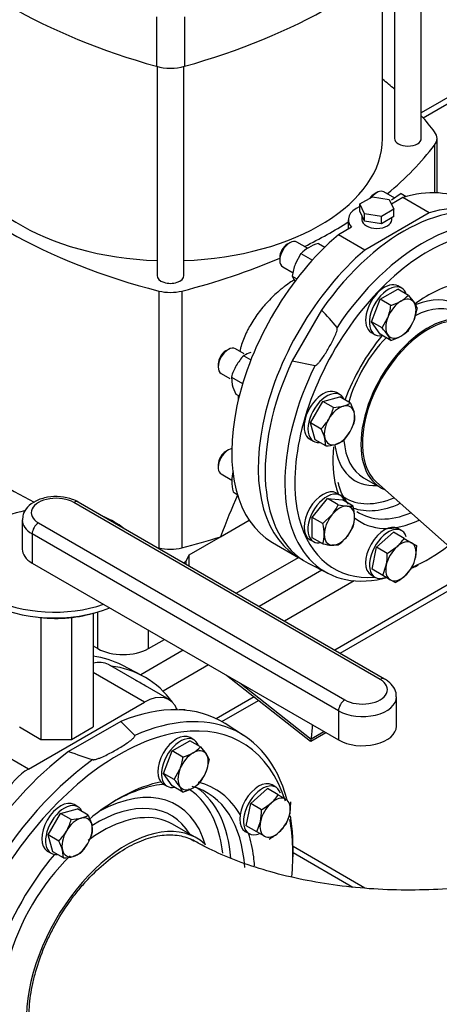
# Model space of a CAD drawing. Units: millimetres. Extents: x 167 to 6855, y 167 to 4783.
# Drawn here: x 5309 to 5544, y 2603 to 3154 of the extents above; entities that cross this region are included whole.
import ezdxf

# ---------------------------------------------------------------- set-up
doc = ezdxf.new("R2010")
doc.units = ezdxf.units.MM
for name, color, linetype in [('11021_-_BS_4848_', 7, 'Continuous'), ('62013_DN100_PRES', 7, 'Continuous'), ('62014_DN150_PRES', 7, 'Continuous'), ('63060_ELBOW_DN15', 7, 'Continuous'), ('63143_CON_RED_15', 7, 'Continuous'), ('73011_DN150_BUTT', 7, 'Continuous'), ('Default', 7, 'Continuous'), ('M16_FULL_HEX_NUT', 7, 'Continuous'), ('M16_PLAIN_WASHER', 7, 'Continuous'), ('M16_X_120_LG_HEX', 7, 'Continuous'), ('M16_X_80_LG_HEX_', 7, 'Continuous'), ('SV66-9202-PN16', 7, 'Continuous')]:
    doc.layers.add(name, color=color, linetype=linetype)

# ---------------------------------------------------------------- blocks, each defined once
blk = doc.blocks.new('SE3')
at = {"layer": '11021_-_BS_4848_', "color": 7, "linetype": 'Continuous'}
for p, q in [((5559.12, 3116.79), (5534.01, 3102.29)), ((5535.07, 3099.53), (5559.12, 3113.41)), ((5478.36, 2846.33), (5443.18, 2826.02)), ((5496.39, 2840.41), (5457.32, 2817.85)), ((5552.12, 2839.92), (5485.6, 2801.52)), ((5488.53, 2799.83), (5551.62, 2836.26)), ((5400.7, 2801.49), (5376.84, 2787.71)), ((5414.84, 2793.33), (5389.34, 2778.6)), ((5440.35, 2775.4), (5419.2, 2763.19)), ((5422.26, 2761.57), (5442.84, 2773.45)), ((5502.41, 2668.44), (5462.16, 2691.68)), ((5462.16, 2688.3), (5495.63, 2668.98))]:
    blk.add_line(p, q, dxfattribs=at)
at = {"layer": '62013_DN100_PRES', "color": 7, "linetype": 'Continuous'}
for p, q in [((5478.12, 2991.93), (5461.74, 2963.57)), ((5461.74, 2963.57), (5474.47, 2960.89)), ((5501.59, 2898.1), (5511.18, 2892.56)), ((5470.7, 2850.33), (5481.66, 2844.61))]:
    blk.add_line(p, q, dxfattribs=at)
blk.add_arc((5363.52, 2880.38), 159.93, 39.5676, 44.228, dxfattribs=at)
for centre, major_axis, start_param, end_param in [((5524.32, 2946.35), (-55, -95.26), 3.116897, 4.562945), ((5535.03, 2940.17), (-54.74, -94.8), 2.650493, 3.894943), ((5537.76, 2938.59), (52.74, 91.34), 0.430294, 2.604292), ((5535.03, 2940.17), (-54.74, -94.8), 3.894943, 4.599454), ((5537.76, 2938.59), (37.71, 65.32), 0.461789, 0.921658), ((5525.48, 2945.68), (28.47, 49.32), 0, 0.642605), ((5528.16, 2944.13), (26.58, 46.03), 0, 0.723732), ((5537.76, 2938.59), (26.58, 46.03), 0, 3.231919), ((5537.76, 2938.59), (37.71, 65.32), 1.290113, 1.848965), ((5528.16, 2944.13), (26.58, 46.03), 1.164358, 1.968495), ((5524.32, 2946.35), (-55, -95.26), -1.421353, 0.024695), ((5535.03, 2940.17), (-54.74, -94.8), -1.457862, -0.814557), ((5537.76, 2938.59), (37.71, 65.32), 2.23658, 2.619239), ((5525.48, 2945.68), (28.47, 49.32), 2.496447, 3.50875), ((5528.16, 2944.13), (26.58, 46.03), 2.437777, 3.141593), ((5535.03, 2940.17), (-54.74, -94.8), -0.814557, 0.53218), ((5537.76, 2938.59), (37.71, 65.32), -3.663946, -3.584341), ((5525.48, 2945.68), (34.03, 58.94), 3.122242, 3.788195), ((5527.53, 2944.5), (35.53, 61.53), 3.23725, 3.821782), ((5535.03, 2940.17), (35.71, 61.85), 3.101492, 3.791845), ((5537.76, 2938.59), (52.74, 91.34), 2.604292, 3.516462), ((5537.76, 2938.59), (37.71, 65.32), 3.047344, 3.833522), ((5537.76, 2938.59), (52.74, 91.34), 3.812392, 4.078713), ((5535.03, 2940.17), (-54.74, -94.8), 0.707874, 0.752926)]:
    blk.add_ellipse(centre, major_axis=major_axis, ratio=0.57735, start_param=start_param, end_param=end_param, dxfattribs=at)
for points, knots in [([(5474.47, 2960.89), (5474.69, 2960.85), (5474.93, 2960.99), (5475.35, 2961.27), (5475.55, 2961.44), (5476.12, 2961.97), (5476.47, 2962.36), (5477.48, 2963.55), (5478.11, 2964.4), (5479.92, 2966.99), (5481.03, 2968.79), (5482.61, 2971.53), (5483.14, 2972.48), (5484.15, 2974.37), (5484.63, 2975.33), (5485.54, 2977.26), (5485.98, 2978.25), (5486.52, 2979.75), (5486.69, 2980.25), (5486.87, 2981.03), (5486.92, 2981.29), (5486.95, 2981.8), (5486.95, 2982.08), (5486.81, 2982.25)], [0, 0, 0, 0, 0.03125, 0.03125, 0.0625, 0.0625, 0.125, 0.125, 0.25, 0.25, 0.5, 0.5, 0.625, 0.625, 0.75, 0.75, 0.875, 0.875, 0.9375, 0.9375, 0.96875, 0.96875, 1, 1, 1, 1]), ([(5493.27, 2883.33), (5492.76, 2883.99), (5490.66, 2886.95), (5488.41, 2890.79), (5487.66, 2894.65), (5487.51, 2895.46)], [0.3547306, 0.3547306, 0.3547306, 0.3547306, 0.4842871, 0.9066349, 1, 1, 1, 1])]:
    blk.add_open_spline(points, degree=3, knots=knots, dxfattribs=at)
at = {"layer": '62014_DN150_PRES', "color": 7, "linetype": 'Continuous'}
for p, q in [((5377.41, 2787.41), (5366.45, 2793.13)), ((5377.41, 2787.41), (5366.45, 2793.13)), ((5365.66, 2761.67), (5336.5, 2744.83)), ((5373.51, 2753.84), (5365.66, 2761.67)), ((5434.5, 2753.84), (5424.07, 2760.48)), ((5434.5, 2753.84), (5424.07, 2760.48)), ((5408.26, 2696.33), (5394.74, 2704.14)), ((5408.26, 2696.33), (5394.74, 2704.14))]:
    blk.add_line(p, q, dxfattribs=at)
blk.add_arc((5466.29, 3110.89), 388.39, 250.4765, 252.5862, dxfattribs=at)
for centre, major_axis, start_param, end_param in [((5297.24, 2669.21), (-70.99, -122.95), 3.166288, 3.371998), ((5307.95, 2663.03), (-71.25, -123.41), 2.89123, 3.382852), ((5307.95, 2663.03), (69.25, 119.94), 0, 0.042846), ((5307.95, 2663.03), (69.25, 119.94), 6.24034, 6.283185), ((5351.08, 2638.12), (-71.25, -123.41), 3.116897, 3.781768), ((5361.78, 2631.94), (-70.99, -122.95), 2.621946, 3.809949), ((5307.95, 2663.03), (-71.25, -123.41), -3.450851, -3.439044), ((5364.51, 2630.37), (-68.99, -119.49), 3.56207, 5.497787), ((5364.51, 2630.37), (-68.99, -119.49), 2.650934, 3.56207), ((5351.08, 2638.12), (-71.25, -123.41), 4.072214, 6.307881), ((5361.78, 2631.94), (-70.99, -122.95), 4.044033, 5.498267), ((5364.51, 2630.37), (-53.96, -93.46), 3.60759, 4.150874), ((5352.24, 2637.45), (-44.72, -77.46), 2.630753, 3.907346), ((5361.78, 2631.94), (-51.96, -90), 3.54799, 3.931761), ((5352.24, 2637.45), (-50.28, -87.08), 2.969474, 3.117977), ((5361.78, 2631.94), (-51.96, -90), 2.423382, 3.285602), ((5354.29, 2636.27), (-51.78, -89.68), 2.43574, 3.093907), ((5364.51, 2630.37), (-53.96, -93.46), 2.827071, 3.302112), ((5352.41, 2637.35), (-41.42, -71.75), 2.835563, 3.97562), ((5352.24, 2637.45), (-50.28, -87.08), 2.476293, 2.969474), ((5355.24, 2635.72), (-39.5, -68.42), 3.141593, 3.935352), ((5364.51, 2630.37), (-68.99, -119.49), 2.250698, 2.54412), ((5361.78, 2631.94), (-70.99, -122.95), -3.976373, -3.754868), ((5368.76, 2627.92), (-39.5, -68.42), 3.025706, 6.283185), ((5355.24, 2635.72), (-39.5, -68.42), 3.935352, 4.068323), ((5364.51, 2630.37), (-53.96, -93.46), -3.791879, -3.618781), ((5364.51, 2630.37), (-53.96, -93.46), 4.41815, 5.020018), ((5355.24, 2635.72), (-39.5, -68.42), 4.253623, 5.147122), ((5364.51, 2630.37), (-53.96, -93.46), -3.852381, -3.791879), ((5352.41, 2637.35), (-41.42, -71.75), 5.447246, 6.283185), ((5355.24, 2635.72), (-39.5, -68.42), 5.497787, 6.283185)]:
    blk.add_ellipse(centre, major_axis=major_axis, ratio=0.57735, start_param=start_param, end_param=end_param, dxfattribs=at)
blk.add_open_spline([(5350.06, 2740.3), (5350.22, 2740.25), (5350.41, 2740.25), (5350.77, 2740.27), (5350.94, 2740.3), (5351.45, 2740.39), (5351.77, 2740.48), (5352.72, 2740.76), (5353.31, 2740.98), (5355.06, 2741.67), (5356.17, 2742.18), (5359.42, 2743.75), (5361.47, 2744.87), (5364.48, 2746.6), (5365.48, 2747.2), (5367.42, 2748.41), (5368.38, 2749.02), (5370.21, 2750.28), (5371.1, 2750.93), (5372.32, 2751.94), (5372.7, 2752.29), (5373.2, 2752.84), (5373.35, 2753.03), (5373.51, 2753.33), (5373.56, 2753.43), (5373.6, 2753.64), (5373.59, 2753.75), (5373.51, 2753.84)], degree=3, knots=[0, 0, 0, 0, 0.015625, 0.015625, 0.03125, 0.03125, 0.0625, 0.0625, 0.125, 0.125, 0.25, 0.25, 0.5, 0.5, 0.625, 0.625, 0.75, 0.75, 0.875, 0.875, 0.9375, 0.9375, 0.96875, 0.96875, 0.984375, 0.984375, 1, 1, 1, 1], dxfattribs=at)
at = {"layer": '63060_ELBOW_DN15', "color": 7, "linetype": 'Continuous'}
for points, knots in [([(5330.32, 2561.2), (5329.24, 2561.82), (5328.19, 2562.52), (5326.04, 2564.22), (5324.94, 2565.24), (5321.9, 2568.58), (5320.19, 2571.17), (5317.36, 2577.08), (5316.26, 2580.43), (5314.77, 2587.6), (5314.37, 2591.44), (5314.29, 2597.58), (5314.35, 2599.7), (5314.65, 2603.98), (5314.88, 2606.15), (5315.52, 2610.54), (5315.93, 2612.77), (5316.91, 2617.29), (5317.49, 2619.59), (5319.47, 2626.51), (5321.1, 2631.09), (5323.99, 2637.93), (5325.03, 2640.2), (5327.26, 2644.72), (5328.45, 2646.97), (5332.18, 2653.54), (5334.88, 2657.75), (5339.28, 2663.8), (5340.81, 2665.78), (5343.95, 2669.59), (5345.54, 2671.42), (5350.43, 2676.68), (5353.81, 2679.89), (5360.83, 2685.68), (5364.38, 2688.19), (5369.7, 2691.36), (5371.48, 2692.31), (5375.03, 2694.03), (5376.82, 2694.79), (5382.09, 2696.71), (5385.5, 2697.55), (5392.11, 2698.34), (5395.34, 2698.29), (5401.31, 2697.28), (5404.09, 2696.33), (5406.84, 2694.84), (5407.02, 2694.74), (5407.2, 2694.63)], [0.4083418, 0.4083418, 0.4083418, 0.4083418, 0.421875, 0.421875, 0.4375, 0.4375, 0.46875, 0.46875, 0.5, 0.5, 0.53125, 0.53125, 0.546875, 0.546875, 0.5625, 0.5625, 0.578125, 0.578125, 0.59375, 0.59375, 0.625, 0.625, 0.640625, 0.640625, 0.65625, 0.65625, 0.6875, 0.6875, 0.703125, 0.703125, 0.71875, 0.71875, 0.75, 0.75, 0.78125, 0.78125, 0.796875, 0.796875, 0.8125, 0.8125, 0.84375, 0.84375, 0.875, 0.875, 0.90625, 0.90625, 0.9084942, 0.9084942, 0.9084942, 0.9084942]), ([(5648.36, 2695.37), (5646.16, 2694.12), (5640.7, 2691.05), (5629.13, 2685.66), (5613.91, 2680.04), (5596.78, 2675.17), (5578.23, 2671.33), (5558.57, 2668.64), (5538.21, 2667.25), (5517.57, 2667.2), (5497.09, 2668.5), (5477.22, 2671.13), (5458.39, 2674.96), (5440.95, 2679.86), (5425.43, 2685.54), (5413.68, 2691), (5408.15, 2694.11), (5405.94, 2695.37)], [0, 0, 0, 0, 0.036084, 0.104602, 0.174025, 0.244515, 0.315946, 0.388126, 0.460833, 0.533829, 0.606876, 0.679658, 0.751937, 0.823494, 0.894134, 0.96372, 1, 1, 1, 1])]:
    blk.add_open_spline(points, degree=3, knots=knots, dxfattribs=at)
at = {"layer": '63143_CON_RED_15', "color": 7, "linetype": 'Continuous'}
blk.add_line((5508.87, 2895.64), (5554.94, 2854.72), dxfattribs=at)
blk.add_ellipse((5537.76, 2938.59), major_axis=(26, 45.03), ratio=0.57735, start_param=0.118126, end_param=3.023467, dxfattribs=at)
at = {"layer": '73011_DN150_BUTT', "color": 7, "linetype": 'Continuous'}
for p, q in [((5510.97, 2785.18), (5339.41, 2884.24)), ((5513.47, 2785.43), (5341.91, 2884.48)), ((5310.51, 2874.44), (5310.51, 2858.11)), ((5319.61, 2872.8), (5491.18, 2773.75)), ((5316.08, 2866.68), (5316.08, 2850.35)), ((5487.64, 2767.63), (5316.08, 2866.68)), ((5316.08, 2850.35), (5487.64, 2751.3)), ((5350.14, 2822.22), (5350.14, 2758.62)), ((5320.97, 2819.84), (5320.97, 2751.65)), ((5338.06, 2819.84), (5338.06, 2751.65)), ((5378.95, 2772.51), (5350.14, 2789.14)), ((5392.71, 2773.87), (5358.77, 2793.46)), ((5424.82, 2787.57), (5471.99, 2750.61)), ((5432.29, 2783.25), (5472.38, 2751.85)), ((5314.01, 2735.01), (5378.95, 2772.51)), ((5520.07, 2759.05), (5520.07, 2775.38)), ((5487.64, 2767.63), (5487.64, 2751.3)), ((5308.88, 2758.62), (5320.97, 2751.65)), ((5338.06, 2751.65), (5350.14, 2758.62)), ((5472.4, 2751.99), (5479.43, 2756.04)), ((5314.01, 2735.01), (5280.07, 2754.61)), ((5320.97, 2751.65), (5338.06, 2751.65)), ((5472.04, 2750.61), (5480.44, 2755.46))]:
    blk.add_line(p, q, dxfattribs=at)
for centre, major_axis, ratio, start_param, end_param in [((5329.51, 2878.52), (14, 0), 0.57735, 0.785398, 3.926991), ((5339.41, 2880.15), (-2.5, -4.33), 0.57735, 3.141593, 3.926991), ((5328.56, 2853.91), (47.5, 0), 0.57735, 1.920583, 3.795655), ((5329.51, 2874.44), (19, 0), 0.57735, 3.151256, 3.926991), ((5319.61, 2868.72), (-2.5, -4.33), 0.57735, 3.926991, 5.497787), ((5328.56, 2853.91), (47.5, 0), 0.57735, 0.624872, 0.945924), ((5329.51, 2858.11), (19, 0), 0.57735, 3.141593, 3.926991), ((5328.56, 2850.64), (53.75, 0), 0.57735, 3.926991, 5.326122), ((5328.56, 2853.91), (53.75, 0), 0.57735, 3.977533, 5.250018), ((5329.51, 2845.34), (45, 0), 0.57735, 4.462748, 5.188583), ((5345.01, 2769.64), (-13.75, -23.82), 0.57735, 3.141593, 3.660335), ((5501.07, 2779.47), (-14, 0), 0.57735, 0.785398, 3.926991), ((5510.97, 2781.1), (-2.5, -4.33), 0.57735, 3.14138, 3.926991), ((5378.95, 2750.05), (-13.75, -23.82), 0.57735, 2.690884, 3.926991), ((5501.07, 2775.38), (-19, 0), 0.57735, 0.785398, 3.151256), ((5491.18, 2769.67), (2.5, 4.33), 0.57735, 0.785398, 2.356194), ((5390.94, 2743.13), (-13.75, -23.82), 0.57735, 3.293237, 3.537763), ((5376.22, 2823.04), (68.67, -118.94), 0.57735, 0.646576, 0.719283), ((5501.07, 2759.05), (-19, 0), 0.57735, 0.785398, 3.141593), ((5472.44, 2756.61), (0.42, 6.01), 0.076023, 3.090286, 3.801686), ((5468.9, 2754.57), (2.5, -4.33), 0.57735, 0.608787, 0.646576), ((5314.01, 2712.55), (-13.75, -23.82), 0.57735, 3.926991, 5.475547)]:
    blk.add_ellipse(centre, major_axis=major_axis, ratio=ratio, start_param=start_param, end_param=end_param, dxfattribs=at)
for points, knots in [([(5341.91, 2884.48), (5340.76, 2885.08), (5337.95, 2886.47), (5331.86, 2887.72), (5324.56, 2887.41), (5318.01, 2885.35), (5313.38, 2882.01), (5310.78, 2877.98), (5310.7, 2875.48), (5310.69, 2874.29)], [0, 0, 0, 0, 0.093918, 0.264378, 0.435441, 0.609901, 0.770795, 0.90663, 1, 1, 1, 1]), ([(5519.9, 2775.53), (5519.95, 2775.91), (5520.18, 2777.62), (5518.69, 2780.88), (5516.14, 2783.73), (5514.24, 2784.95), (5513.47, 2785.43)], [0, 0, 0, 0, 0.086774, 0.4467, 0.810314, 1, 1, 1, 1])]:
    blk.add_open_spline(points, degree=3, knots=knots, dxfattribs=at)
at = {"layer": 'M16_FULL_HEX_NUT', "color": 7, "linetype": 'Continuous'}
for p, q in [((5522.76, 3057.12), (5517.27, 3053.36)), ((5522.76, 3057.12), (5525.56, 3055.5)), ((5476.42, 3029.23), (5479.97, 3027.18)), ((5466.62, 3023.57), (5463.41, 3017.7)), ((5466.62, 3023.57), (5472.99, 3019.9)), ((5461.72, 3010.95), (5464.3, 3009.46)), ((5461.72, 3010.95), (5463.41, 3007.9)), ((5434.54, 2966.41), (5438.57, 2964.09)), ((5427.62, 2954.41), (5433.94, 2950.76)), ((5427.62, 2954.41), (5428.13, 2950.12)), ((5430.15, 2944.95), (5432.02, 2943.87)), ((5428.59, 2890.15), (5430.95, 2888.79))]:
    blk.add_line(p, q, dxfattribs=at)
for centre, radius, start, end in [((5479.84, 3011.07), 18.19, 119.9266, 136.5973), ((5484.69, 3001.77), 28.68, 106.7651, 119.0576), ((5491.6, 3007.05), 30.13, 159.3005, 172.5642), ((5456.06, 2945.7), 29.86, 136.0868, 149.5151), ((5442.1, 2954.3), 14.28, 104.5166, 121.9363), ((5455.97, 2946.28), 29.5, 150.4016, 163.9964), ((5456.07, 2958.09), 29.06, 195.9166, 206.881), ((5446.04, 2896.27), 18.2, 163.4086, 180.0675), ((5455.87, 2896.64), 28.04, 180.8005, 193.3768)]:
    blk.add_arc(centre, radius, start, end, dxfattribs=at)
at = {"layer": 'M16_PLAIN_WASHER', "color": 7, "linetype": 'Continuous'}
for p, q in [((5523.02, 3004.19), (5520.9, 3005.41)), ((5505.9, 2979.43), (5508.02, 2978.21)), ((5488.58, 2944.53), (5486.46, 2945.76)), ((5471.46, 2919.78), (5473.58, 2918.55)), ((5488.58, 2888.29), (5486.46, 2889.52)), ((5523.02, 2868.41), (5520.9, 2869.63)), ((5471.46, 2863.54), (5473.58, 2862.31)), ((5505.9, 2843.65), (5508.02, 2842.43)), ((5406.61, 2751.4), (5404.48, 2752.63)), ((5389.48, 2726.65), (5391.61, 2725.42)), ((5452.53, 2724.89), (5450.41, 2726.11)), ((5341.66, 2713.91), (5339.54, 2715.13)), ((5435.41, 2700.13), (5437.53, 2698.91)), ((5324.54, 2689.15), (5326.66, 2687.93))]:
    blk.add_line(p, q, dxfattribs=at)
for centre, major_axis, start_param, end_param in [((5513.4, 2992.42), (7.5, 12.99), 0, 3.141593), ((5515.52, 2991.2), (7.5, 12.99), 0, 3.61001), ((5515.52, 2991.2), (7.5, 12.99), 5.814768, 6.283185), ((5478.96, 2932.77), (7.5, 12.99), 0, 3.141593), ((5481.08, 2931.54), (7.5, 12.99), 0, 3.534603), ((5481.08, 2931.54), (7.5, 12.99), 5.890175, 6.283185), ((5478.96, 2876.53), (-7.5, -12.99), 3.141593, 6.283185), ((5481.08, 2875.3), (-7.5, -12.99), 2.673176, 6.283185), ((5513.4, 2856.64), (-7.5, -12.99), 3.141593, 6.283185), ((5515.52, 2855.42), (-7.5, -12.99), 2.674242, 6.283185), ((5481.08, 2875.3), (-7.5, -12.99), 0, 0.468417), ((5515.52, 2855.42), (-7.5, -12.99), 0, 0.61681), ((5396.98, 2739.64), (-7.5, -12.99), 3.141593, 6.283185), ((5399.11, 2738.41), (-7.5, -12.99), 2.673176, 6.283185), ((5442.91, 2713.12), (-7.5, -12.99), 3.141593, 6.283185), ((5399.11, 2738.41), (-7.5, -12.99), 0, 0.468417), ((5445.03, 2711.9), (-7.5, -12.99), 2.674242, 6.283185), ((5332.04, 2702.14), (-7.5, -12.99), 3.141593, 6.283185), ((5334.16, 2700.92), (-7.5, -12.99), 2.748582, 6.283185), ((5445.03, 2711.9), (-7.5, -12.99), 0, 0.61681), ((5334.16, 2700.92), (-7.5, -12.99), 0, 0.39301)]:
    blk.add_ellipse(centre, major_axis=major_axis, ratio=0.57735, start_param=start_param, end_param=end_param, dxfattribs=at)
at = {"layer": 'M16_X_120_LG_HEX', "color": 7, "linetype": 'Continuous'}
for p, q in [((5394.56, 2745.18), (5404.36, 2750.83)), ((5410.32, 2747.39), (5404.36, 2750.83)), ((5389.66, 2732.55), (5394.56, 2745.18)), ((5400.52, 2741.74), (5394.56, 2745.18)), ((5410.32, 2747.39), (5413.53, 2743.47)), ((5415.22, 2740.42), (5413.53, 2733.67)), ((5395.62, 2729.11), (5398.83, 2734.98)), ((5395.62, 2729.11), (5389.66, 2732.55)), ((5394.56, 2725.58), (5389.66, 2732.55)), ((5400.52, 2722.14), (5394.56, 2725.58)), ((5400.52, 2722.14), (5398.83, 2725.19)), ((5438.45, 2715.69), (5447.92, 2724.09)), ((5453.88, 2720.65), (5447.92, 2724.09)), ((5453.88, 2720.65), (5458.1, 2718.21)), ((5331.98, 2710.18), (5341.44, 2712.71)), ((5347.4, 2709.27), (5341.44, 2712.71)), ((5435.92, 2703.3), (5438.45, 2715.69)), ((5444.41, 2712.25), (5438.45, 2715.69)), ((5444.41, 2712.25), (5449.9, 2716.01)), ((5460.81, 2716.65), (5460.3, 2710.01)), ((5325.05, 2698.18), (5331.98, 2710.18)), ((5337.94, 2706.73), (5331.98, 2710.18)), ((5337.94, 2706.73), (5343.43, 2707.57)), ((5347.4, 2709.27), (5349.43, 2704.1)), ((5441.88, 2699.86), (5435.92, 2703.3)), ((5441.88, 2699.86), (5443.9, 2705.62)), ((5458.27, 2704.25), (5454.3, 2699.62)), ((5331.01, 2694.73), (5325.05, 2698.18)), ((5327.59, 2688.71), (5325.05, 2698.18)), ((5446.1, 2697.42), (5441.88, 2699.86)), ((5333.55, 2685.27), (5333.04, 2689.57)), ((5333.55, 2685.27), (5327.59, 2688.71)), ((5343.01, 2687.81), (5339.04, 2686.1))]:
    blk.add_line(p, q, dxfattribs=at)
for centre, radius, start, end in [((5397.09, 2759.9), 18.2, 299.9325, 316.5914), ((5370.64, 2745.63), 30.13, 339.3005, 352.5642), ((5392.5, 2768.6), 28.04, 286.6232, 299.1995), ((5401.78, 2734.96), 14.5, 22.1357, 35.9368), ((5388.42, 2743.56), 26.98, 324.2449, 338.497), ((5364.57, 2700.45), 42.25, 35.8362, 42.7109), ((5392.5, 2749), 28.04, 286.6232, 299.1995), ((5397.09, 2740.31), 18.2, 299.9325, 316.5914), ((5434.66, 2733.11), 22.91, 311.7253, 327.0376), ((5415.18, 2711.16), 29.25, 349.0731, 2.1331), ((5309.24, 2715.01), 29.86, 330.4849, 343.9132), ((5339.85, 2721.39), 14.28, 284.5166, 301.9363), ((5437.86, 2714.67), 22.91, 332.9624, 348.2747), ((5335.67, 2700.29), 14.28, 358.0637, 15.4834), ((5309.79, 2715.23), 29.5, 316.0036, 329.5984), ((5321.24, 2708.08), 29.86, 330.4849, 343.9132), ((5435.13, 2721.72), 29.25, 297.8669, 310.9269), ((5305.09, 2681.6), 29.06, 15.9166, 26.881), ((5321.79, 2708.3), 29.5, 316.0036, 329.5984), ((5331.97, 2714.29), 29.06, 273.119, 284.0834)]:
    blk.add_arc(centre, radius, start, end, dxfattribs=at)
for centre, major_axis, start_param, end_param in [((5406.18, 2734.33), (-6, -10.39), 2.879793, 3.926991), ((5406.18, 2734.33), (6, 10.39), 0.785398, 1.832596), ((5406.18, 2734.33), (6, 10.39), 4.974188, 6.021386), ((5406.18, 2734.33), (-6, -10.39), 4.974188, 6.021386), ((5406.18, 2734.33), (-6, -10.39), 0.785398, 1.832596), ((5406.18, 2734.33), (6, 10.39), 2.879793, 3.926991), ((5452.1, 2707.82), (6, 10.39), 0, 1.047198), ((5452.1, 2707.82), (-6, -10.39), 2.094395, 3.141593), ((5452.1, 2707.82), (6, 10.39), 1.047198, 2.094395), ((5341.23, 2696.83), (6, 10.39), 0.523599, 1.570796), ((5341.23, 2696.83), (-6, -10.39), 2.617994, 3.665191), ((5452.1, 2707.82), (-6, -10.39), 1.047198, 2.094395), ((5341.23, 2696.83), (-6, -10.39), 1.570796, 2.617994), ((5452.1, 2707.82), (6, 10.39), 2.094395, 3.141593), ((5341.23, 2696.83), (6, 10.39), 1.570796, 2.617994), ((5452.1, 2707.82), (-6, -10.39), 0, 1.047198), ((5341.23, 2696.83), (6, 10.39), 2.617994, 3.665191), ((5341.23, 2696.83), (-6, -10.39), 0.523599, 1.570796)]:
    blk.add_ellipse(centre, major_axis=major_axis, ratio=0.57735, start_param=start_param, end_param=end_param, dxfattribs=at)
at = {"layer": 'M16_X_80_LG_HEX_', "color": 7, "linetype": 'Continuous'}
for p, q in [((5509.08, 3057.7), (5507.66, 3056.88)), ((5519.1, 3054.61), (5513.08, 3058.09)), ((5460.37, 3029.57), (5458.95, 3028.76)), ((5470.3, 3026.55), (5464.37, 3029.97)), ((5454.71, 3021.41), (5454.71, 3019.78)), ((5456.37, 3016.11), (5462.16, 3012.77)), ((5510.98, 2997.96), (5520.78, 3003.62)), ((5526.74, 3000.18), (5520.78, 3003.62)), ((5526.74, 3000.18), (5529.94, 2996.26)), ((5506.08, 2985.34), (5510.98, 2997.96)), ((5516.94, 2994.52), (5510.98, 2997.96)), ((5531.63, 2993.21), (5529.94, 2986.46)), ((5512.04, 2981.9), (5515.25, 2987.77)), ((5512.04, 2981.9), (5506.08, 2985.34)), ((5510.98, 2978.37), (5506.08, 2985.34)), ((5516.94, 2974.93), (5510.98, 2978.37)), ((5516.94, 2974.93), (5515.25, 2977.97)), ((5425.93, 2969.92), (5424.51, 2969.1)), ((5434.79, 2967.51), (5429.93, 2970.32)), ((5420.27, 2961.75), (5420.27, 2960.12)), ((5421.93, 2956.46), (5426.75, 2953.68)), ((5478.9, 2940.8), (5488.36, 2943.34)), ((5494.32, 2939.9), (5488.36, 2943.34)), ((5471.97, 2928.8), (5478.9, 2940.8)), ((5484.86, 2937.36), (5478.9, 2940.8)), ((5484.86, 2937.36), (5490.35, 2938.19)), ((5494.32, 2939.9), (5496.35, 2934.73)), ((5477.93, 2925.36), (5471.97, 2928.8)), ((5474.51, 2919.34), (5471.97, 2928.8)), ((5480.47, 2915.9), (5474.51, 2919.34)), ((5480.47, 2915.9), (5479.96, 2920.19)), ((5489.93, 2918.44), (5485.96, 2916.73)), ((5425.93, 2913.68), (5424.51, 2912.86)), ((5420.27, 2905.51), (5420.27, 2903.88)), ((5421.93, 2900.22), (5427.89, 2896.77)), ((5472.95, 2875.86), (5481.44, 2886.41)), ((5487.39, 2882.97), (5481.44, 2886.41)), ((5481.44, 2886.41), (5489.92, 2885.65)), ((5487.39, 2882.97), (5492.4, 2882.15)), ((5495.88, 2882.21), (5489.92, 2885.65)), ((5478.91, 2872.41), (5483.91, 2877.26)), ((5478.91, 2872.41), (5472.95, 2875.86)), ((5472.95, 2864.54), (5472.95, 2875.86)), ((5495.88, 2870.9), (5492.4, 2865.18)), ((5508.95, 2859.21), (5518.41, 2867.61)), ((5524.37, 2864.16), (5518.41, 2867.61)), ((5478.91, 2861.1), (5472.95, 2864.54)), ((5487.39, 2860.34), (5483.91, 2860.28)), ((5524.37, 2864.16), (5528.59, 2861.73)), ((5528.59, 2861.73), (5531.3, 2860.16)), ((5506.41, 2846.82), (5508.95, 2859.21)), ((5514.91, 2855.77), (5508.95, 2859.21)), ((5514.91, 2855.77), (5520.4, 2859.53)), ((5531.3, 2860.16), (5530.79, 2853.53)), ((5512.37, 2843.38), (5506.41, 2846.82)), ((5512.37, 2843.38), (5514.4, 2849.14)), ((5528.76, 2847.77), (5524.79, 2843.14)), ((5516.59, 2840.94), (5512.37, 2843.38)), ((5519.3, 2839.38), (5516.59, 2840.94))]:
    blk.add_line(p, q, dxfattribs=at)
for centre, radius, start, end in [((5513.52, 3012.68), 18.19, 299.9266, 316.5973), ((5487.06, 2998.42), 30.13, 339.3005, 352.5642), ((5508.66, 3021.98), 28.68, 286.7651, 299.0576), ((5518.2, 2987.75), 14.5, 22.1357, 35.9368), ((5480.99, 2953.24), 42.25, 35.8362, 42.7109), ((5504.84, 2996.35), 26.98, 324.2449, 338.497), ((5508.66, 3002.39), 28.68, 286.7651, 299.0576), ((5513.52, 2993.08), 18.19, 299.9266, 316.5973), ((5486.77, 2952.02), 14.28, 284.5166, 301.9363), ((5456.5, 2945.5), 29.5, 330.4016, 343.9964), ((5482.59, 2930.92), 14.28, 358.0637, 15.4834), ((5456.42, 2946.08), 29.86, 316.0868, 329.5151), ((5468.5, 2938.57), 29.5, 330.4016, 343.9964), ((5452.01, 2912.23), 29.06, 15.9166, 26.881), ((5468.42, 2939.15), 29.86, 316.0868, 329.5151), ((5478.89, 2944.92), 29.06, 273.119, 284.0834), ((5462.79, 2894.05), 26.98, 321.503, 335.7551), ((5493.9, 2896.58), 14.5, 264.0632, 277.8643), ((5468.61, 2875.73), 28.04, 0.8005, 13.3768), ((5451.63, 2865.93), 28.04, 0.8005, 13.3768), ((5478.43, 2876.1), 18.2, 343.4086, 0.0675), ((5461.46, 2866.3), 18.2, 343.4086, 0.0675), ((5488.21, 2902.32), 42.25, 257.2891, 264.1638), ((5469.08, 2884.27), 30.13, 307.4358, 320.6995), ((5505.15, 2876.63), 22.91, 311.7253, 327.0376), ((5485.68, 2854.68), 29.25, 349.0731, 2.1331), ((5508.36, 2858.19), 22.91, 332.9624, 348.2747), ((5505.63, 2865.24), 29.25, 297.8669, 310.9269)]:
    blk.add_arc(centre, radius, start, end, dxfattribs=at)
for centre, major_axis, start_param, end_param in [((5509.08, 3051.16), (-4, -6.93), 3.141593, 4.469617), ((5507.66, 3051.98), (3, 5.2), 0.785398, 1.41464), ((5460.37, 3023.04), (-4, -6.93), 3.141593, 6.283185), ((5458.95, 3023.86), (3, 5.2), 0.785398, 2.356194), ((5522.59, 2987.12), (-6, -10.39), 2.879793, 3.926991), ((5522.59, 2987.12), (6, 10.39), 0.785398, 1.832596), ((5522.59, 2987.12), (6, 10.39), 4.974188, 6.021386), ((5522.59, 2987.12), (-6, -10.39), 4.974188, 6.021386), ((5522.59, 2987.12), (-6, -10.39), 0.785398, 1.832596), ((5522.59, 2987.12), (6, 10.39), 2.879793, 3.926991), ((5425.93, 2963.39), (-4, -6.93), 3.141593, 6.283185), ((5424.51, 2964.2), (3, 5.2), 0.785398, 2.356194), ((5488.15, 2927.46), (6, 10.39), 0.523599, 1.570796), ((5488.15, 2927.46), (-6, -10.39), 2.617994, 3.665191), ((5488.15, 2927.46), (-6, -10.39), 1.570796, 2.617994), ((5488.15, 2927.46), (6, 10.39), 1.570796, 2.617994), ((5488.15, 2927.46), (-6, -10.39), 0.523599, 1.570796), ((5488.15, 2927.46), (6, 10.39), 2.617994, 3.665191), ((5425.93, 2907.15), (4, 6.93), 0.443819, 3.141593), ((5424.51, 2907.96), (-3, -5.2), 3.926991, 5.497787), ((5488.15, 2871.22), (6, 10.39), 0.261799, 1.308997), ((5488.15, 2871.22), (6, 10.39), 1.308997, 2.356194), ((5488.15, 2871.22), (-6, -10.39), 2.356194, 3.403392), ((5488.15, 2871.22), (-6, -10.39), 1.308997, 2.356194), ((5488.15, 2871.22), (6, 10.39), 2.356194, 3.403392), ((5488.15, 2871.22), (-6, -10.39), 0.261799, 1.308997), ((5522.59, 2851.33), (6, 10.39), 0, 1.047198), ((5522.59, 2851.33), (-6, -10.39), 2.094395, 3.141593), ((5522.59, 2851.33), (6, 10.39), 1.047198, 2.094395), ((5522.59, 2851.33), (-6, -10.39), 1.047198, 2.094395), ((5522.59, 2851.33), (6, 10.39), 2.094395, 3.141593), ((5522.59, 2851.33), (-6, -10.39), 0, 1.047198)]:
    blk.add_ellipse(centre, major_axis=major_axis, ratio=0.57735, start_param=start_param, end_param=end_param, dxfattribs=at)
at = {"layer": 'SV66-9202-PN16', "color": 7, "linetype": 'Continuous'}
for p, q in [((5534.01, 3088.01), (5534.01, 3200.32)), ((5519.01, 3186.5), (5519.01, 3088.01)), ((5512.26, 3088.01), (5512.26, 3181.1)), ((5385.66, 3156.12), (5385.66, 3128.36)), ((5401.36, 3156.12), (5401.36, 3128.36)), ((5386.01, 3128.27), (5386.01, 3011.22)), ((5401.01, 3011.22), (5401.01, 3128.27)), ((5542.79, 3057.52), (5542.79, 3088.01)), ((5541.44, 3084.3), (5541.44, 3057.57)), ((5499.64, 3051.31), (5506.58, 3055.31)), ((5506.58, 3055.31), (5516.06, 3053.85)), ((5516.06, 3053.85), (5518.6, 3048.37)), ((5523.62, 3054.95), (5517.25, 3051.27)), ((5538.47, 3046.38), (5523.62, 3054.95)), ((5502.18, 3045.83), (5499.64, 3051.31)), ((5499.64, 3047.23), (5499.64, 3051.31)), ((5518.6, 3048.37), (5511.66, 3044.37)), ((5518.6, 3044.29), (5518.6, 3048.37)), ((5493.12, 3042.49), (5493.12, 3037.34)), ((5502.18, 3041.75), (5499.64, 3047.23)), ((5500.78, 3044.76), (5500.78, 3042.49)), ((5502.18, 3041.75), (5502.18, 3045.83)), ((5511.66, 3044.37), (5502.18, 3045.83)), ((5538.47, 3046.38), (5502.39, 3025.54)), ((5511.66, 3040.29), (5511.66, 3044.37)), ((5518.6, 3044.29), (5511.66, 3040.29)), ((5517.45, 3042.49), (5517.45, 3043.63)), ((5494.84, 3038.33), (5487.54, 3034.12)), ((5511.66, 3040.29), (5502.18, 3041.75)), ((5502.39, 3025.54), (5487.54, 3034.12)), ((5387.08, 3002.6), (5387.08, 2858.9)), ((5399.93, 3002.6), (5399.93, 2858.9)), ((5431.4, 2944.23), (5431.4, 2941.34)), ((5421.48, 2865.01), (5437.58, 2874.31)), ((5403.95, 2854.89), (5421.48, 2865.01)), ((5450.58, 2861.91), (5465.43, 2853.33)), ((5402.34, 2851.43), (5403.95, 2854.89)), ((5403.95, 2848.66), (5403.95, 2854.89)), ((5400.75, 2850.51), (5402.34, 2851.43)), ((5402.34, 2849.59), (5402.34, 2851.43)), ((5430.38, 2833.41), (5465.16, 2853.49)), ((5352.85, 2802.44), (5352.85, 2822.96)), ((5381.13, 2802.44), (5381.13, 2812.79)), ((5381.13, 2802.44), (5390.09, 2807.62)), ((5350.14, 2804.01), (5352.85, 2802.44))]:
    blk.add_line(p, q, dxfattribs=at)
for centre, major_axis, ratio, start_param, end_param in [((5518.66, 3286.83), (-305, 0), 0.57735, 0.451249, 1.119547), ((5268.35, 3286.83), (305, 0), 0.57735, 5.163638, 5.831936), ((5393.51, 3137.72), (18, 0), 0.57735, 4.26114, 5.163638), ((5289.56, 3028), (275, 0), 0.57735, 0.583854, 0.626987), ((5289.56, 3028), (275, 0), 0.57735, 0.412969, 0.47588), ((5393.51, 3088.01), (-118.75, 0), 0.57735, 0, 1.507596), ((5393.51, 3088.01), (-118.75, 0), 0.57735, 1.633996, 3.141593), ((5526.51, 3088.01), (7.5, 0), 0.57735, 3.141593, 6.283185), ((5526.79, 3088.01), (-16, 0), 0.57735, 2.728623, 3.554562), ((5497.45, 3148.02), (-275, 0), 0.57735, 0.412969, 1.157827), ((5289.56, 3148.02), (275, 0), 0.57735, -0.610307, -0.412969), ((5505.58, 2957.17), (55, 95.26), 0.57735, 0, 0.551314), ((5509.12, 3042.49), (16, 0), 0.57735, 2.204995, 3.609167), ((5520.43, 2948.6), (55, 95.26), 0.57735, -0.041349, 0.551314), ((5509.12, 3042.49), (8.34, 0), 0.57735, 3.141593, 6.283185), ((5289.56, 3148.02), (275, 0), 0.57735, -0.861758, -0.73742), ((5505.58, 2957.17), (55, 95.26), 0.57735, 1.019482, 3.141593), ((5289.56, 3148.02), (275, 0), 0.57735, -1.157827, -0.92661), ((5520.43, 2948.6), (55, 95.26), 0.57735, 1.019482, 3.176955), ((5393.51, 3011.22), (-7.5, 0), 0.57735, 0, 3.141593), ((5393.51, 3011.06), (16, 0), 0.57735, 4.29942, 5.125358), ((5497.45, 3004.32), (-275, 0), 0.57735, 0.412969, 0.856076), ((5289.56, 1160.18), (208.18, 1812.8), 0.099118, 0.318258, 0.358439), ((5289.56, 3004.32), (275, 0), 0.57735, -1.157827, -1.070488), ((5497.45, 3004.32), (-275, 0), 0.57735, 1.151709, 1.157827), ((5393.51, 2867.36), (16, 0), 0.57735, 4.29942, 5.125358), ((5366.99, 2810.61), (-20, 0), 0.57735, 0.785398, 2.356194)]:
    blk.add_ellipse(centre, major_axis=major_axis, ratio=ratio, start_param=start_param, end_param=end_param, dxfattribs=at)
blk.add_open_spline([(5463.04, 3008.99), (5462.34, 3008.56), (5461.64, 3008.12), (5459.84, 3006.92), (5458.74, 3006.13), (5457.09, 3004.89), (5456.54, 3004.46), (5455.44, 3003.58), (5454.9, 3003.13), (5452.21, 3000.85), (5450.15, 2998.88), (5447.68, 2996.26), (5447.19, 2995.72), (5446.23, 2994.64), (5445.75, 2994.08), (5444.34, 2992.41), (5443.45, 2991.27), (5440.87, 2987.8), (5439.32, 2985.42), (5437.58, 2982.33), (5437.24, 2981.71), (5436.6, 2980.46), (5436.29, 2979.83), (5435.4, 2977.96), (5434.86, 2976.7), (5433.9, 2974.2), (5433.47, 2972.94), (5432.91, 2971.06), (5432.74, 2970.43), (5432.51, 2969.49), (5432.43, 2969.18), (5432.37, 2968.87)], degree=3, knots=[0.0856787, 0.0856787, 0.0856787, 0.0856787, 0.125, 0.125, 0.1875, 0.1875, 0.21875, 0.21875, 0.25, 0.25, 0.375, 0.375, 0.40625, 0.40625, 0.4375, 0.4375, 0.5, 0.5, 0.625, 0.625, 0.65625, 0.65625, 0.6875, 0.6875, 0.75, 0.75, 0.8125, 0.8125, 0.84375, 0.84375, 0.8590827, 0.8590827, 0.8590827, 0.8590827], dxfattribs=at)

msp = doc.modelspace()

# ---------------------------------------------------------------- block references
at = {"layer": 'Default'}
msp.add_blockref('SE3', (0, 0), dxfattribs=at)

doc.saveas('drawing.dxf')
